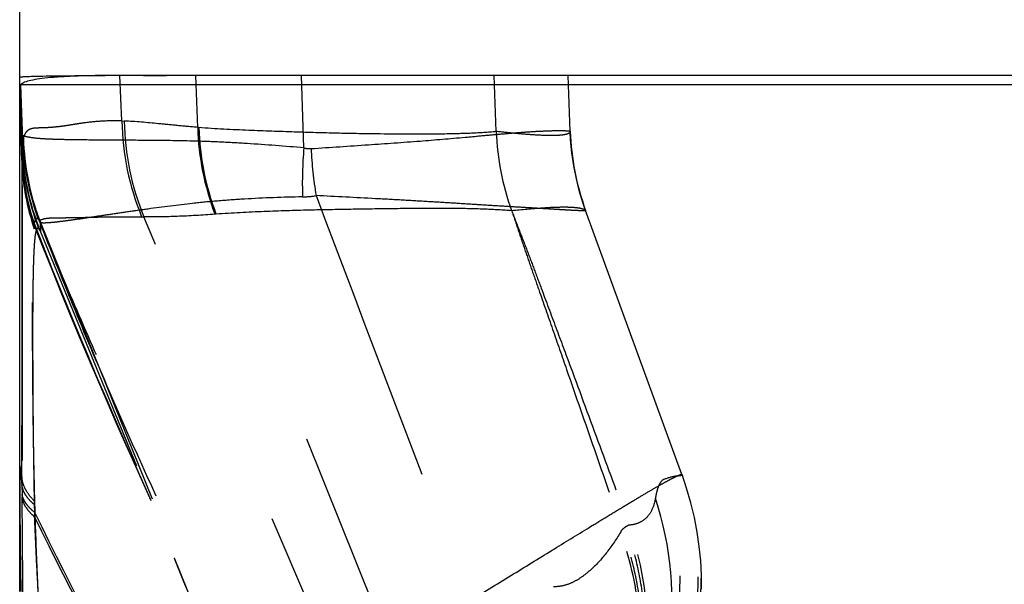
# Model space of a CAD drawing. Units: millimetres. Extents: x 0 to 420, y 0 to 297.
# Drawn here: x 118 to 126, y 158 to 162 of the extents above; entities that cross this region are included whole.
import ezdxf

# ---------------------------------------------------------------- set-up
doc = ezdxf.new("R2010")
doc.units = ezdxf.units.MM
doc.header["$LTSCALE"] = 23.1
doc.linetypes.add('DOT', pattern=[0.2, 0.1, -0.1])
doc.linetypes.add('HIDDEN', pattern=[0.2, 0.1, -0.1])
doc.layers.get('0').update_dxf_attribs({"linetype": 'CONTINUOUS'})
for name, color, linetype in [('607975576-000-00-ED1_DIM', 7, 'CONTINUOUS'), ('607975576-000_CL', 7, 'CONTINUOUS'), ('607975576-000_HL', 7, 'CONTINUOUS'), ('DEFAULT_2', 6, 'HIDDEN')]:
    doc.layers.add(name, color=color, linetype=linetype)
doc.styles.get("Standard").update_dxf_attribs({"font": 'TXT.SHX', "width": 0.7})
doc.dimstyles.new('DIMSTYLE_1', dxfattribs={"dimtxt": 3.5, "dimasz": 3.5, "dimexe": 1.5, "dimexo": 0, "dimgap": 0.875, "dimtad": 1, "dimdec": 3, "dimlfac": 0.2, "dimdsep": 46, "dimtxsty": 'STANDARD', "dimblk": '_FILLED', "dimblk1": '_FILLED', "dimblk2": '_FILLED', "dimcen": 0.09, "dimclrt": 2, "dimadec": 3, "dimazin": 2, "dimtp": 0.1, "dimtm": 0.1, "dimtfac": 1, "dimtdec": 3, "dimtofl": 0, "dimtmove": 0, "dimatfit": 3, "dimldrblk": '_FILLED', "dimfxl": 1, "dimtolj": 1, "dimarcsym": 0})

# ---------------------------------------------------------------- blocks, each defined once
blk = doc.blocks.new('_FILLED')
at = {"color": 0, "linetype": 'BYBLOCK'}
blk.add_solid([(0, 0), (-1, 0.125), (-1, -0.125)], dxfattribs=at)
blk = doc.blocks.new('*D0')
at = {"layer": '607975576-000-00-ED1_DIM', "color": 3, "linetype": 'CONTINUOUS'}
for p, q in [((118.334, 161.6154), (118.334, 178.5285)), ((149.334, 161.754), (149.334, 178.5285)), ((118.334, 177.0285), (133.834, 177.0285)), ((149.334, 177.0285), (133.834, 177.0285))]:
    blk.add_line(p, q, dxfattribs=at)
at = {"layer": '607975576-000-00-ED1_DIM', "color": 3, "linetype": 'CONTINUOUS', "xscale": 3.5, "yscale": 3.5, "zscale": 3.5, "rotation": 180}
blk.add_blockref('_FILLED', (118.334, 177.0285), dxfattribs=at)
at = {"layer": '607975576-000-00-ED1_DIM', "color": 3, "linetype": 'CONTINUOUS', "xscale": 3.5, "yscale": 3.5, "zscale": 3.5}
blk.add_blockref('_FILLED', (149.334, 177.0285), dxfattribs=at)
at = {"layer": '607975576-000-00-ED1_DIM', "color": 2, "linetype": 'CONTINUOUS', "insert": (135.3183, 181.4035), "char_height": 3.5, "width": 11.25, "attachment_point": 2, "line_spacing_factor": 0.9}
blk.add_mtext('6.2', dxfattribs=at)

msp = doc.modelspace()

# ---------------------------------------------------------------- linework, layer by layer
at = {"color": 9, "linetype": 'DOT'}
for p, q in [((119.1262, 161.4707), (119.1098, 161.8238)), ((119.7126, 161.4207), (119.6984, 161.8238)), ((122.0259, 161.3888), (122.0107, 161.8238)), ((118.334, 161.754), (118.3431, 161.754)), ((118.3584, 161.3201), (118.3431, 161.754)), ((119.1262, 161.4707), (119.1434, 161.4701)), ((118.3625, 161.3393), (118.3605, 161.3329)), ((118.351, 161.1644), (118.3506, 161.1493)), ((118.351, 161.1644), (118.3519, 161.1798)), ((121.4196, 156.8606), (119.8548, 160.7508)), ((119.2786, 160.7291), (119.2955, 160.729)), ((121.1949, 156.2619), (119.2955, 160.729)), ((118.4455, 160.6362), (118.4462, 160.6431)), ((123.4651, 158.7312), (123.4642, 158.7276)), ((123.4642, 158.7276), (123.4651, 158.7312))]:
    msp.add_line(p, q, dxfattribs=at)
for centre, radius, start, end in [((121.1569, 161.5015), 2.0309, 180.86793, 202.35455), ((121.1746, 161.5006), 2.0314, 180.86159, 202.32371), ((121.7572, 161.477), 2.0453, 181.57488, 200.81807), ((119.7678, 161.9936), 0.5755, 264.49468, 265.4254), ((121.7721, 161.4793), 2.0511, 181.66184, 200.79513), ((124.0184, 161.459), 1.9938, 182.02137, 199.97564), ((124.6017, 161.4609), 2.0038, 182.01001, 199.9732), ((120.3507, 161.3914), 1.9936, 182.04903, 199.99555), ((120.3604, 161.3954), 2.0008, 181.78937, 200.57822), ((120.3653, 161.3988), 2.0037, 181.70193, 200.30107), ((120.1471, 161.2161), 1.7978, 182.13208, 198.82136), ((120.2088, 161.2349), 1.8592, 182.17269, 198.55624), ((117.916, 161.2056), 0.4367, 356.61822, 357.33545), ((120.2236, 161.2532), 1.8732, 182.2446, 198.61377), ((120.2018, 161.2606), 1.8512, 182.32996, 198.57033), ((119.8015, 161.3661), 0.6176, 274.07497, 274.95202), ((120.6301, 160.8582), 2.1911, 184.90047, 185.31273), ((119.0476, 160.5425), 0.6097, 169.34076, 170.5104), ((120.9494, 157.9061), 2.5014, 307.97702, 18.31141), ((121.0889, 157.8834), 2.5026, 308.37809, 19.52939), ((121.1129, 157.8733), 2.5017, 308.3455, 19.96734), ((120.9159, 157.7626), 2.4711, 351.21588, 18.51358), ((120.7027, 157.4897), 2.4998, 321.45031, 19.85097)]:
    msp.add_arc(centre, radius, start, end, dxfattribs=at)
for points, knots in [([(119.1262, 161.4707), (119.0735, 161.4725), (118.9744, 161.4719), (118.8551, 161.4593), (118.7697, 161.4464), (118.7123, 161.4371), (118.659, 161.4289), (118.6093, 161.423), (118.5633, 161.4194), (118.5208, 161.4174), (118.482, 161.4164), (118.447, 161.4154), (118.4157, 161.4095), (118.3893, 161.3941), (118.372, 161.3688), (118.3652, 161.3494), (118.3625, 161.3393)], [0, 0, 0, 0, 0.196699, 0.369031, 0.446637, 0.518807, 0.585783, 0.64784, 0.705227, 0.757998, 0.806319, 0.849974, 0.888494, 0.923905, 0.960974, 1, 1, 1, 1]), ([(119.7126, 161.4207), (119.6604, 161.4253), (119.5592, 161.4349), (119.3697, 161.4541), (119.2321, 161.4664), (119.1434, 161.4701)], [0, 0, 0, 0, 0.275144, 0.534157, 1, 1, 1, 1]), ([(122.0258, 161.3887), (121.9621, 161.3823), (121.8249, 161.3738), (121.514, 161.3667), (121.1667, 161.3689), (120.7832, 161.3753), (120.4548, 161.3852), (120.0978, 161.3972), (119.8504, 161.4095), (119.7219, 161.4198)], [0, 0, 0, 0, 0.083402, 0.178658, 0.404723, 0.535246, 0.677738, 0.832317, 1, 1, 1, 1]), ([(122.5991, 161.3906), (122.5992, 161.388), (122.5976, 161.3822), (122.5901, 161.3755), (122.5788, 161.3701), (122.5633, 161.3657), (122.5436, 161.3622), (122.5194, 161.3597), (122.4907, 161.3581), (122.4434, 161.3573), (122.3724, 161.3592), (122.2733, 161.3654), (122.1556, 161.3756), (122.0711, 161.3844), (122.0259, 161.3893)], [0, 0, 0, 0, 0.013304, 0.029009, 0.049876, 0.077105, 0.111222, 0.152587, 0.201478, 0.258112, 0.395244, 0.564773, 0.766895, 1, 1, 1, 1]), ([(118.3584, 161.32), (118.3578, 161.3118), (118.3571, 161.2931), (118.3552, 161.2481), (118.3534, 161.2114), (118.3522, 161.1852)], [0, 0, 0, 0, 0.182715, 0.417377, 1, 1, 1, 1]), ([(118.3605, 161.3329), (118.3599, 161.3314), (118.3591, 161.3271), (118.3586, 161.3227), (118.3584, 161.3201)], [0, 0, 0, 0, 0.387906, 1, 1, 1, 1]), ([(118.3506, 161.1493), (118.3517, 160.9784), (118.3527, 160.5515), (118.3534, 159.8047), (118.353, 158.8644), (118.3518, 158.1802), (118.3508, 157.816)], [0, 0, 0, 0, 0.153773, 0.384202, 0.672202, 1, 1, 1, 1]), ([(119.2953, 160.7295), (119.3816, 160.7294), (119.5651, 160.732), (119.7483, 160.7435), (119.8452, 160.7504)], [0, 0, 0, 0, 0.470139, 1, 1, 1, 1]), ([(119.8547, 160.7511), (119.9793, 160.7594), (120.2198, 160.7721), (120.5679, 160.7827), (120.8903, 160.7885), (121.1877, 160.793), (121.4607, 160.7961), (121.7097, 160.796), (121.935, 160.7909), (122.0773, 160.7831), (122.1446, 160.7779)], [0, 0, 0, 0, 0.163554, 0.315286, 0.455984, 0.585727, 0.704851, 0.813462, 0.911693, 1, 1, 1, 1]), ([(122.1447, 160.7775), (122.2242, 160.7853), (122.3355, 160.7954), (122.4734, 160.8032), (122.5526, 160.805), (122.6159, 160.8035), (122.664, 160.7986), (122.6971, 160.7911), (122.7142, 160.7821), (122.7184, 160.7765)], [0, 0, 0, 0, 0.413112, 0.578013, 0.714471, 0.823129, 0.905472, 0.963418, 1, 1, 1, 1]), ([(122.1448, 160.7771), (122.164, 160.7273), (122.2025, 160.6278), (122.2608, 160.4782), (122.3173, 160.3271), (122.3931, 160.1241), (122.4879, 159.8699), (122.6394, 159.4624), (122.8283, 158.952), (122.9789, 158.5433), (123.054, 158.3386)], [0, 0, 0, 0, 0.061588, 0.122921, 0.185107, 0.247591, 0.372662, 0.49787, 0.748682, 1, 1, 1, 1]), ([(122.1448, 160.7771), (122.1621, 160.7266), (122.1965, 160.6251), (122.2476, 160.472), (122.3012, 160.3185), (122.3731, 160.1128), (122.463, 159.8551), (122.6068, 159.4423), (122.7863, 158.9253), (122.9297, 158.5113), (123.0013, 158.3041)], [0, 0, 0, 0, 0.061234, 0.122775, 0.185068, 0.24756, 0.372645, 0.497862, 0.748684, 1, 1, 1, 1]), ([(118.447, 160.671), (118.4479, 160.6759), (118.4497, 160.6847), (118.4529, 160.6966), (118.4563, 160.7058), (118.4597, 160.7123), (118.4636, 160.7166), (118.4686, 160.7175), (118.4733, 160.7144), (118.4758, 160.7114), (118.4772, 160.7096)], [0, 0, 0, 0, 0.228465, 0.415926, 0.564617, 0.676781, 0.756707, 0.819674, 0.894635, 1, 1, 1, 1]), ([(118.4476, 160.6712), (118.8039, 159.7563), (119.5908, 157.9518), (120.4624, 156.1884), (120.907, 155.3094)], [0, 0, 0, 0, 0.499194, 1, 1, 1, 1]), ([(118.4773, 160.7097), (118.4782, 160.7085), (118.4819, 160.7029), (118.4849, 160.6969), (118.4872, 160.6922)], [0, 0, 0, 0, 0.212232, 1, 1, 1, 1]), ([(118.4861, 160.7036), (118.4886, 160.7036), (118.4942, 160.7045), (118.5068, 160.7084), (118.5262, 160.7144), (118.5544, 160.7187), (118.5877, 160.7207), (118.6254, 160.7208), (118.6668, 160.7212), (118.7115, 160.7217), (118.7778, 160.7224), (118.8694, 160.7247), (118.9909, 160.728), (119.129, 160.7294), (119.2267, 160.7292), (119.2786, 160.7291)], [0, 0, 0, 0, 0.009494, 0.021048, 0.05002, 0.086011, 0.128357, 0.176162, 0.228299, 0.284532, 0.345003, 0.478615, 0.630752, 0.803996, 1, 1, 1, 1]), ([(118.4872, 160.6922), (118.4871, 160.6929), (118.4866, 160.6967), (118.4863, 160.7005), (118.4861, 160.7036)], [0, 0, 0, 0, 0.196092, 1, 1, 1, 1]), ([(120.9367, 155.4989), (120.8212, 155.7267), (120.5928, 156.1805), (120.1461, 157.0779), (119.6077, 158.1781), (119.1001, 159.2649), (118.7323, 160.1035), (118.5643, 160.5079), (118.4862, 160.7036)], [0, 0, 0, 0, 0.133154, 0.264862, 0.52263, 0.771737, 0.890132, 1, 1, 1, 1]), ([(118.4872, 160.6922), (118.5707, 160.4746), (118.7459, 160.0359), (119.117, 159.1595), (119.6101, 158.0728), (120.2339, 156.7874), (120.6667, 155.9424), (120.8881, 155.5224)], [0, 0, 0, 0, 0.122587, 0.248452, 0.500657, 0.750241, 1, 1, 1, 1]), ([(118.4797, 157.7544), (118.4722, 157.9146), (118.4591, 158.2318), (118.4461, 158.698), (118.4386, 159.1406), (118.4344, 159.5467), (118.4335, 159.9054), (118.4345, 160.2074), (118.4377, 160.4447), (118.4422, 160.5804), (118.4455, 160.6362)], [0, 0, 0, 0, 0.166881, 0.330327, 0.48538, 0.627583, 0.75299, 0.858746, 0.941832, 1, 1, 1, 1]), ([(118.4489, 160.6554), (118.8052, 159.7441), (119.5919, 157.9445), (120.4626, 156.1856), (120.9077, 155.3081)], [0, 0, 0, 0, 0.498607, 1, 1, 1, 1]), ([(123.3241, 158.692), (123.3156, 158.6887), (123.3038, 158.6786), (123.2922, 158.6609), (123.2803, 158.636), (123.2687, 158.5977), (123.2621, 158.5649), (123.259, 158.5472)], [0, 0, 0, 0, 0.16708, 0.26949, 0.387566, 0.672031, 1, 1, 1, 1]), ([(123.4475, 158.7199), (123.4381, 158.7197), (123.3958, 158.7165), (123.3546, 158.7041), (123.3241, 158.692)], [0, 0, 0, 0, 0.223532, 1, 1, 1, 1]), ([(123.4642, 158.7276), (123.4621, 158.7253), (123.457, 158.7213), (123.4506, 158.7201), (123.4475, 158.72)], [0, 0, 0, 0, 0.500432, 1, 1, 1, 1]), ([(123.259, 158.5472), (123.2534, 158.515), (123.2375, 158.4576), (123.1894, 158.389), (123.1256, 158.3495), (123.0781, 158.3403), (123.054, 158.3386)], [0, 0, 0, 0, 0.309081, 0.552616, 0.772038, 1, 1, 1, 1]), ([(122.625, 155.9076), (122.6912, 155.9896), (122.8121, 156.1631), (123.0047, 156.5385), (123.152, 157.0501), (123.1685, 157.5828), (123.1006, 158.0011), (123.039, 158.2048), (123.0013, 158.3041)], [0, 0, 0, 0, 0.124903, 0.249614, 0.498886, 0.748747, 0.874163, 1, 1, 1, 1]), ([(122.6441, 155.926), (122.7104, 156.0083), (122.8316, 156.1822), (123.0251, 156.5583), (123.1741, 157.0704), (123.1932, 157.6036), (123.1277, 158.0224), (123.0673, 158.2264), (123.0303, 158.3258)], [0, 0, 0, 0, 0.125064, 0.249935, 0.499419, 0.74921, 0.874448, 1, 1, 1, 1]), ([(123.0013, 158.3041), (123.0001, 158.3024), (122.9953, 158.2953), (122.9907, 158.288), (122.9874, 158.2824)], [0, 0, 0, 0, 0.245905, 1, 1, 1, 1]), ([(123.0303, 158.3258), (123.028, 158.3244), (123.0179, 158.3179), (123.0084, 158.3103), (123.0013, 158.3041)], [0, 0, 0, 0, 0.219622, 1, 1, 1, 1]), ([(123.054, 158.3386), (123.0523, 158.3378), (123.0442, 158.3339), (123.0364, 158.3294), (123.0303, 158.3258)], [0, 0, 0, 0, 0.208432, 1, 1, 1, 1]), ([(122.9874, 158.2825), (122.9539, 158.2263), (122.8831, 158.1217), (122.7788, 158.0069), (122.6882, 157.9343), (122.6184, 157.8929), (122.5457, 157.8661), (122.4951, 157.8606), (122.4707, 157.8617)], [0, 0, 0, 0, 0.282682, 0.544689, 0.667077, 0.783488, 0.894164, 1, 1, 1, 1]), ([(122.651, 155.9417), (122.7749, 156.1042), (122.9795, 156.4648), (123.1413, 157.0632), (123.1551, 157.6845), (123.0605, 158.09), (122.9874, 158.2824)], [0, 0, 0, 0, 0.249278, 0.498829, 0.748956, 1, 1, 1, 1])]:
    msp.add_open_spline(points, degree=3, knots=knots, dxfattribs=at)
at = {"layer": '607975576-000_CL', "color": 7, "linetype": 'CONTINUOUS'}
for p, q in [((118.3356, 161.7537), (118.3336, 161.8102)), ((148.1979, 161.8238), (119.1098, 161.8238)), ((118.334, 157.8244), (118.334, 161.6154))]:
    msp.add_line(p, q, dxfattribs=at)
at = {"layer": '607975576-000_CL', "color": 9, "linetype": 'CONTINUOUS'}
msp.add_line((118.3431, 161.754), (149.3343, 161.754), dxfattribs=at)
at = {"layer": '607975576-000_CL', "color": 7, "linetype": 'CONTINUOUS'}
for points, knots in [([(118.3338, 161.8103), (118.3338, 161.8108), (118.3359, 161.8116), (118.3391, 161.8122), (118.3452, 161.813), (118.3534, 161.8138), (118.3639, 161.8145), (118.3826, 161.8156), (118.3977, 161.8162), (118.4086, 161.8166)], [0, 0, 0, 0, 0.019703, 0.068122, 0.147047, 0.256645, 0.396863, 0.567589, 1, 1, 1, 1]), ([(119.1098, 161.8238), (119.0075, 161.8239), (118.8636, 161.8225), (118.6846, 161.815), (118.579, 161.8077), (118.4925, 161.7983), (118.4252, 161.7869), (118.381, 161.775), (118.3559, 161.7635), (118.3467, 161.7573), (118.3431, 161.754)], [0, 0, 0, 0, 0.395767, 0.55677, 0.693238, 0.805287, 0.893167, 0.957463, 0.981246, 1, 1, 1, 1]), ([(118.4086, 161.8166), (118.4174, 161.8169), (118.4609, 161.8182), (118.5044, 161.819), (118.539, 161.8196)], [0, 0, 0, 0, 0.204541, 1, 1, 1, 1]), ([(118.539, 161.8196), (118.5685, 161.8201), (118.7167, 161.822), (118.865, 161.8227), (118.9837, 161.8231)], [0, 0, 0, 0, 0.199112, 1, 1, 1, 1]), ([(118.3431, 161.754), (118.342, 161.7529), (118.3405, 161.7488), (118.3388, 161.7409), (118.3373, 161.7291), (118.3361, 161.7136), (118.3351, 161.6944), (118.3342, 161.6612), (118.334, 161.6345), (118.334, 161.6154)], [0, 0, 0, 0, 0.032968, 0.091056, 0.175609, 0.286931, 0.425077, 0.59002, 1, 1, 1, 1])]:
    msp.add_open_spline(points, degree=3, knots=knots, dxfattribs=at)
at = {"layer": '607975576-000_HL', "color": 6, "linetype": 'HIDDEN'}
for p, q in [((118.9837, 161.8231), (118.9947, 161.8232)), ((119.2932, 161.8237), (119.4702, 161.8238)), ((120.5357, 161.2621), (120.5161, 161.8238)), ((122.5992, 161.3904), (122.584, 161.8238)), ((118.334, 161.754), (118.334, 161.6154)), ((118.3491, 161.3658), (118.3356, 161.7537)), ((118.334, 161.6154), (118.3506, 161.1493)), ((118.351, 161.1644), (118.334, 161.6154)), ((123.4651, 158.7312), (122.7187, 160.776)), ((118.4948, 160.613), (119.2384, 158.7983)), ((120.408, 155.944), (119.2384, 158.7983))]:
    msp.add_line(p, q, dxfattribs=at)
for points in [[(122.7187, 160.776), (122.7019, 160.8238), (122.6718, 160.9219), (122.6467, 161.0214), (122.6268, 161.1221), (122.612, 161.2237), (122.6025, 161.3259), (122.5992, 161.3904)], [(123.6172, 157.8424), (123.6161, 157.9514), (123.6102, 158.0616), (123.5992, 158.173), (123.583, 158.2853), (123.5614, 158.3982), (123.5342, 158.5115), (123.5013, 158.6251), (123.4652, 158.731)]]:
    msp.add_lwpolyline(points, dxfattribs=at)
for centre, radius, start, end in [((119.3726, 45.6256), 116.1982, 90.039136, 90.186368), ((637.017, 355.5432), 551.8555, 200.653804, 201.002514), ((171.7506, 164.6514), 53.736, 186.25065, 186.41435), ((171.11, 158.8049), 52.776, 180.00458, 181.06456)]:
    msp.add_arc(centre, radius, start, end, dxfattribs=at)
msp.add_open_spline([(118.334, 158.8007), (118.3354, 158.7926), (118.3408, 158.7605), (118.3463, 158.7285), (118.3506, 158.7047)], degree=3, knots=[0, 0, 0, 0, 0.254143, 1, 1, 1, 1], dxfattribs=at)
at = {"layer": 'DEFAULT_2', "color": 6, "linetype": 'DOT'}
for p, q in [((118.3505, 161.2914), (118.3491, 161.3658)), ((118.351, 161.2739), (118.3505, 161.2914)), ((122.7186, 160.7761), (122.7186, 160.776)), ((118.4935, 160.6866), (118.4948, 160.613)), ((118.4951, 160.6845), (120.3678, 156.053)), ((118.3506, 158.7047), (118.3512, 158.9766)), ((123.4651, 158.7313), (123.4651, 158.7312)), ((118.351, 158.6481), (118.3519, 158.5798)), ((118.3519, 158.5798), (118.3522, 158.5568)), ((118.4463, 158.4993), (118.4484, 158.4386)), ((118.4484, 158.4387), (118.447, 158.4039)), ((118.3579, 157.8971), (118.3574, 157.9776)), ((118.3584, 157.8171), (118.3579, 157.8971))]:
    msp.add_line(p, q, dxfattribs=at)
for centre, radius, start, end in [((120.3474, 161.4356), 1.9994, 182.00028, 201.99978), ((120.3422, 161.43), 1.9917, 181.90886, 201.96961), ((120.3478, 161.3618), 1.9985, 182.00016, 202.00452), ((120.3366, 161.3446), 1.9871, 182.02585, 200.84191), ((123.5373, 160.9896), 3.0139, 174.81183, 182.0307), ((123.658, 161.4045), 3.0707, 182.75572, 189.59809), ((120.5214, 161.495), 0.6123, 270.3605, 280.24642), ((122.6925, 158.7043), 4.3419, 179.99549, 180.74137), ((28.814, 157.4658), 89.5448, 0.327498, 0.698082), ((120.2198, 158.5613), 1.7746, 181.09208, 182.00221)]:
    msp.add_arc(centre, radius, start, end, dxfattribs=at)
for points, knots in [([(118.3491, 161.3658), (118.3491, 161.3659), (118.3493, 161.3661), (118.3497, 161.3658), (118.3504, 161.3651), (118.3511, 161.3643), (118.3515, 161.3637)], [0, 0, 0, 0, 0.076265, 0.174108, 0.358191, 1, 1, 1, 1]), ([(118.3723, 161.3522), (118.3679, 161.3537), (118.3604, 161.3566), (118.3536, 161.3612), (118.3515, 161.3637)], [0, 0, 0, 0, 0.590849, 1, 1, 1, 1]), ([(120.5357, 161.2621), (120.3891, 161.2749), (120.1743, 161.2916), (119.8945, 161.3073), (119.644, 161.3168), (119.3607, 161.3204), (119.0583, 161.3216), (118.8385, 161.3233), (118.6894, 161.3257), (118.5983, 161.3281), (118.5214, 161.3316), (118.4587, 161.3364), (118.4104, 161.3427), (118.3832, 161.3485), (118.3723, 161.3522)], [0, 0, 0, 0, 0.20365, 0.298342, 0.387873, 0.550672, 0.690647, 0.806489, 0.854992, 0.897068, 0.932639, 0.961645, 0.984073, 1, 1, 1, 1]), ([(120.5908, 161.2569), (120.7389, 161.2667), (121.0206, 161.2853), (121.4184, 161.3133), (121.7188, 161.3386), (121.9313, 161.3584), (122.0686, 161.3708), (122.1907, 161.381), (122.297, 161.3885), (122.3873, 161.3934), (122.4525, 161.3957), (122.4965, 161.3964), (122.5233, 161.3965), (122.546, 161.3963), (122.5647, 161.3957), (122.579, 161.3949), (122.5898, 161.3938), (122.5954, 161.3928), (122.5991, 161.3914), (122.5992, 161.3905)], [0, 0, 0, 0, 0.220929, 0.420506, 0.593872, 0.669839, 0.738367, 0.799225, 0.852188, 0.897125, 0.933951, 0.949307, 0.962622, 0.973897, 0.983131, 0.990327, 0.995497, 0.998669, 1, 1, 1, 1]), ([(118.3512, 158.9766), (118.3518, 159.2723), (118.3525, 159.694), (118.3531, 160.2242), (118.3533, 160.5484), (118.3532, 160.8162), (118.3529, 161.0239), (118.3522, 161.1698), (118.3516, 161.2464), (118.3508, 161.2744)], [0, 0, 0, 0, 0.386135, 0.55044, 0.692306, 0.809443, 0.899966, 0.963482, 1, 1, 1, 1]), ([(120.5357, 161.2621), (120.5403, 161.261), (120.5584, 161.2572), (120.5771, 161.256), (120.5908, 161.2569)], [0, 0, 0, 0, 0.25643, 1, 1, 1, 1]), ([(122.7187, 160.776), (122.7187, 160.7758), (122.7179, 160.7753), (122.7165, 160.7752), (122.7138, 160.7749), (122.7081, 160.7747), (122.6982, 160.7746), (122.683, 160.775), (122.6634, 160.7757), (122.6394, 160.7767), (122.6109, 160.7781), (122.5781, 160.7799), (122.541, 160.7821), (122.4829, 160.7855), (122.3998, 160.7905), (122.2877, 160.7972), (122.1596, 160.8048), (122.0159, 160.8135), (121.8572, 160.8234), (121.6842, 160.8343), (121.4975, 160.8458), (121.2977, 160.8574), (121.0073, 160.8732), (120.7835, 160.8847), (120.6305, 160.8926)], [0, 0, 0, 0, 0.000276, 0.001009, 0.00226, 0.004038, 0.009178, 0.016438, 0.02582, 0.037322, 0.050941, 0.066661, 0.08446, 0.104315, 0.150107, 0.203853, 0.265314, 0.334226, 0.410325, 0.49331, 0.582854, 0.678627, 0.7803, 1, 1, 1, 1]), ([(120.5249, 160.8827), (120.3747, 160.8797), (120.1553, 160.8717), (119.8716, 160.8517), (119.6225, 160.8278), (119.3923, 160.7981), (119.1811, 160.7677), (119.0442, 160.7475), (118.9221, 160.7292), (118.815, 160.7134), (118.7232, 160.7004), (118.647, 160.6905), (118.5932, 160.6844), (118.5581, 160.6814), (118.5377, 160.6802), (118.5214, 160.6798), (118.5089, 160.6802), (118.5006, 160.6814), (118.4961, 160.6832), (118.4951, 160.6845)], [0, 0, 0, 0, 0.220706, 0.32236, 0.417634, 0.588227, 0.663184, 0.730999, 0.791507, 0.844543, 0.889963, 0.927652, 0.957499, 0.969457, 0.979434, 0.987435, 0.993475, 0.997603, 1, 1, 1, 1]), ([(118.4797, 160.6374), (118.4781, 160.6385), (118.4742, 160.6404), (118.4693, 160.6376), (118.4665, 160.6338), (118.463, 160.6275), (118.4594, 160.6164), (118.4556, 160.5992), (118.4522, 160.577), (118.4492, 160.5496), (118.4465, 160.5171), (118.4442, 160.4796), (118.4413, 160.4199), (118.4385, 160.3335), (118.4361, 160.2163), (118.4346, 160.0816), (118.4338, 159.9307), (118.4337, 159.7646), (118.4342, 159.5849), (118.4351, 159.3927), (118.4366, 159.1893), (118.4397, 158.8996), (118.443, 158.6779), (118.4455, 158.5275)], [0, 0, 0, 0, 0.002738, 0.005404, 0.007207, 0.009451, 0.015453, 0.023671, 0.034248, 0.047227, 0.062582, 0.080277, 0.100271, 0.146978, 0.202313, 0.265853, 0.337133, 0.415514, 0.500319, 0.590941, 0.686868, 0.787572, 1, 1, 1, 1]), ([(118.4917, 160.6193), (118.4898, 160.6231), (118.4864, 160.6294), (118.482, 160.6353), (118.4797, 160.6372)], [0, 0, 0, 0, 0.58876, 1, 1, 1, 1]), ([(120.4078, 155.9438), (120.3119, 156.1778), (120.118, 156.65), (119.7282, 157.6015), (119.4344, 158.319), (119.2382, 158.7982)], [0, 0, 0, 0, 0.245894, 0.496451, 1, 1, 1, 1]), ([(118.4455, 158.5276), (118.4198, 158.5536), (118.3863, 158.5956), (118.359, 158.6583), (118.3523, 158.6894), (118.3506, 158.7046)], [0, 0, 0, 0, 0.537337, 0.774442, 1, 1, 1, 1]), ([(121.8246, 157.7533), (121.9366, 157.8223), (122.1544, 157.9567), (122.4677, 158.15), (122.7121, 158.3003), (122.8897, 158.4087), (123.0065, 158.4796), (123.1111, 158.5423), (123.2025, 158.5964), (123.2804, 158.6415), (123.3443, 158.6774), (123.3941, 158.7039), (123.427, 158.7199), (123.4464, 158.7279), (123.4549, 158.7308), (123.46, 158.7319), (123.4627, 158.7322), (123.465, 158.7318), (123.4653, 158.7309)], [0, 0, 0, 0, 0.206396, 0.401451, 0.577573, 0.656375, 0.727996, 0.791894, 0.847587, 0.89472, 0.933053, 0.962535, 0.983247, 0.990398, 0.995475, 0.997261, 0.99857, 1, 1, 1, 1]), ([(118.4463, 158.4983), (118.4329, 158.5097), (118.4088, 158.5326), (118.3796, 158.5701), (118.3596, 158.6084), (118.3527, 158.635), (118.351, 158.6481)], [0, 0, 0, 0, 0.289897, 0.548787, 0.782662, 1, 1, 1, 1]), ([(118.4484, 158.4386), (118.435, 158.4493), (118.4108, 158.4708), (118.3812, 158.5061), (118.3609, 158.5422), (118.3537, 158.5675), (118.3519, 158.5798)], [0, 0, 0, 0, 0.294502, 0.553962, 0.785724, 1, 1, 1, 1]), ([(118.447, 158.4038), (118.4338, 158.4155), (118.4099, 158.439), (118.3809, 158.4772), (118.361, 158.5163), (118.354, 158.5435), (118.3522, 158.5568)], [0, 0, 0, 0, 0.287781, 0.546217, 0.780988, 1, 1, 1, 1]), ([(118.447, 158.4038), (118.4509, 158.3004), (118.46, 158.0926), (118.4708, 157.8848), (118.4772, 157.7806)], [0, 0, 0, 0, 0.497802, 1, 1, 1, 1]), ([(118.4476, 158.4039), (118.7403, 157.8035), (119.3757, 156.6181), (120.0697, 155.467), (120.4265, 154.893)], [0, 0, 0, 0, 0.497077, 1, 1, 1, 1]), ([(118.4489, 158.4387), (118.7413, 157.8322), (119.3764, 156.635), (120.0716, 155.4727), (120.4292, 154.8934)], [0, 0, 0, 0, 0.497233, 1, 1, 1, 1])]:
    msp.add_open_spline(points, degree=3, knots=knots, dxfattribs=at)

# ---------------------------------------------------------------- dimensions: what is measured, and where the dimension line sits
at = {"layer": '607975576-000-00-ED1_DIM', "color": 3, "linetype": 'CONTINUOUS'}
dim = msp.add_linear_dim(base=(149.334, 177.0285), p1=(118.334, 161.6154), p2=(149.334, 161.754), dimstyle='DIMSTYLE_1', dxfattribs=at)
dim.commit()
dim.dimension.update_dxf_attribs({"geometry": '*D0', "text_midpoint": (134.8183, 177.0285), "dimtype": 160})

doc.saveas('drawing.dxf')
